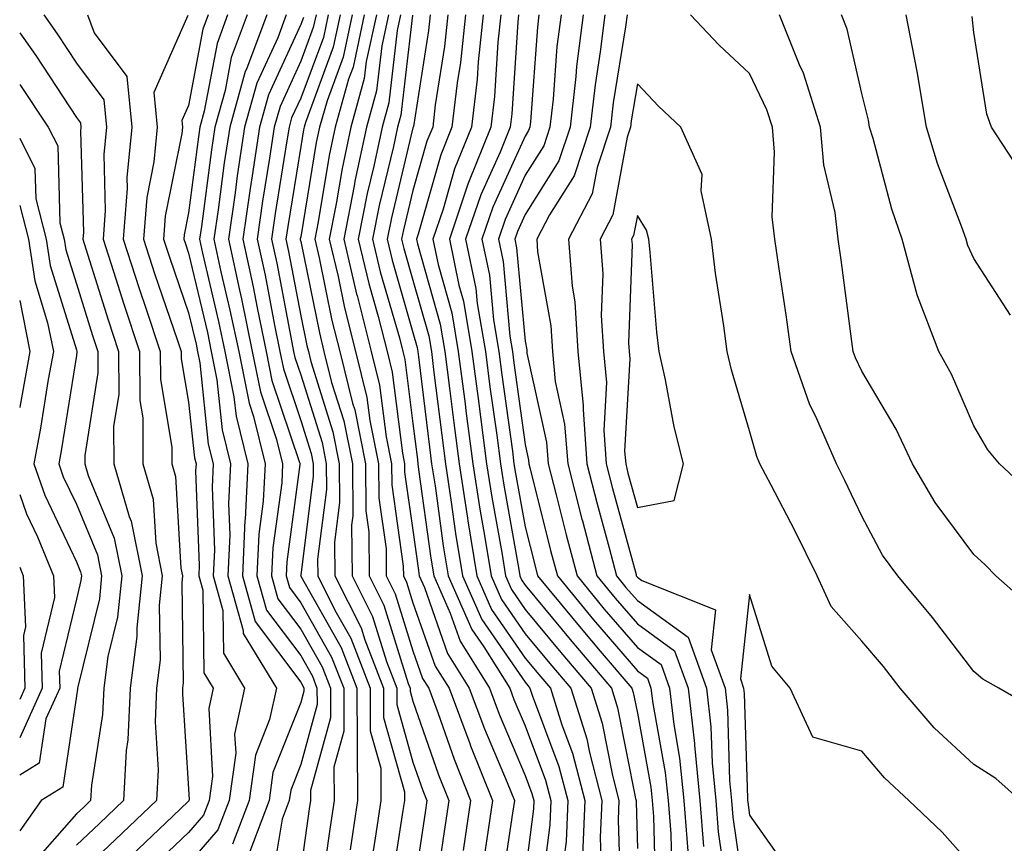
# Model space of a CAD drawing. Units: inches. Extents: x 1034483 to 1037123, y 7218698 to 7221338.
# Drawn here: x 1034483 to 1034571, y 7219918 to 7219991 of the extents above; entities that cross this region are included whole.
import ezdxf

# ---------------------------------------------------------------- set-up
doc = ezdxf.new("R2010")
doc.units = ezdxf.units.IN
doc.header["$MEASUREMENT"] = 0
doc.layers.add('Contour_10347218', color=7, linetype='Continuous', true_color=0xaa813a)

msp = doc.modelspace()

# ---------------------------------------------------------------- linework, layer by layer
at = {"layer": 'Contour_10347218'}
for points in [[(1034485.14, 7219991.92, 2938), (1034486.351, 7219990.221, 2938), (1034488.05, 7219987.623, 2938), (1034490.491, 7219984.361, 2938), (1034490.726, 7219981.92, 2938), (1034490.491, 7219979.479, 2938), (1034490.628, 7219974.498, 2938), (1034490.433, 7219971.92, 2938), (1034491.566, 7219968.404, 2938), (1034492.269, 7219966.139, 2938), (1034493.675, 7219961.92, 2938), (1034493.694, 7219957.565, 2938), (1034493.968, 7219956.002, 2938), (1034493.987, 7219951.92, 2938), (1034494.886, 7219948.756, 2938), (1034495.12, 7219944.85, 2938), (1034495.706, 7219941.92, 2938), (1034495.433, 7219939.303, 2938), (1034495.511, 7219934.459, 2938), (1034495.179, 7219931.92, 2938), (1034495.062, 7219928.932, 2938), (1034495.335, 7219924.635, 2938), (1034495.198, 7219921.92, 2938), (1034491.526, 7219918.443, 2938), (1034488.05, 7219915.143, 2938)], [(1034489.046, 7219991.92, 2939), (1034489.651, 7219990.318, 2939), (1034492.562, 7219986.432, 2939), (1034492.991, 7219981.92, 2939), (1034492.542, 7219977.428, 2939), (1034492.581, 7219976.451, 2939), (1034492.23, 7219971.92, 2939), (1034493.655, 7219967.526, 2939), (1034494.28, 7219965.69, 2939), (1034495.53, 7219961.92, 2939), (1034495.55, 7219959.42, 2939), (1034496.566, 7219953.404, 2939), (1034496.566, 7219951.92, 2939), (1034496.898, 7219950.768, 2939), (1034497.366, 7219942.604, 2939), (1034497.503, 7219941.92, 2939), (1034497.444, 7219941.315, 2939), (1034497.581, 7219932.389, 2939), (1034497.523, 7219931.92, 2939), (1034497.503, 7219931.373, 2939), (1034498.05, 7219922.955, 2939), (1034498.109, 7219921.979, 2939), (1034498.089, 7219921.92, 2939), (1034498.089, 7219921.881, 2939), (1034498.05, 7219921.842, 2939), (1034496.644, 7219920.514, 2939), (1034492.952, 7219917.018, 2939)], [(1034497.991, 7219991.861, 2940), (1034494.964, 7219985.006, 2940), (1034495.257, 7219981.92, 2940), (1034494.944, 7219978.815, 2940), (1034494.319, 7219975.651, 2940), (1034494.026, 7219971.92, 2940), (1034495.003, 7219968.873, 2940), (1034497.073, 7219962.897, 2940), (1034497.386, 7219961.92, 2940), (1034497.405, 7219961.276, 2940), (1034498.05, 7219957.408, 2940), (1034498.577, 7219952.447, 2940), (1034498.714, 7219951.92, 2940), (1034498.675, 7219951.295, 2940), (1034499.007, 7219942.877, 2940), (1034498.968, 7219941.92, 2940), (1034499.319, 7219940.651, 2940), (1034499.417, 7219933.287, 2940), (1034500.237, 7219931.92, 2940), (1034499.847, 7219930.123, 2940), (1034500.179, 7219924.049, 2940), (1034499.886, 7219921.92, 2940), (1034499.378, 7219920.592, 2940), (1034498.05, 7219919.068, 2940), (1034494.378, 7219915.592, 2940)], [(1034499.788, 7219991.92, 2941), (1034499.319, 7219990.651, 2941), (1034498.05, 7219983.834, 2941), (1034497.464, 7219982.506, 2941), (1034497.523, 7219981.92, 2941), (1034497.464, 7219981.334, 2941), (1034495.98, 7219973.99, 2941), (1034495.823, 7219971.92, 2941), (1034496.37, 7219970.24, 2941), (1034498.05, 7219965.358, 2941), (1034498.714, 7219962.584, 2941), (1034498.851, 7219961.92, 2941), (1034499.046, 7219960.924, 2941), (1034499.808, 7219953.678, 2941), (1034500.257, 7219951.92, 2941), (1034500.14, 7219949.83, 2941), (1034500.355, 7219944.225, 2941), (1034500.257, 7219941.92, 2941), (1034501.116, 7219938.854, 2941), (1034501.175, 7219935.045, 2941), (1034503.05, 7219931.92, 2941), (1034502.151, 7219927.818, 2941), (1034502.249, 7219926.119, 2941), (1034501.663, 7219921.92, 2941), (1034500.667, 7219919.303, 2941), (1034498.05, 7219916.276, 2941)], [(1034501.526, 7219991.92, 2942), (1034500.589, 7219989.381, 2942), (1034499.456, 7219983.326, 2942), (1034499.066, 7219981.92, 2942), (1034498.929, 7219981.041, 2942), (1034498.05, 7219974.264, 2942), (1034497.659, 7219972.311, 2942), (1034497.62, 7219971.92, 2942), (1034497.737, 7219971.608, 2942), (1034498.05, 7219970.67, 2942), (1034499.73, 7219963.6, 2942), (1034500.062, 7219961.92, 2942), (1034500.569, 7219959.401, 2942), (1034501.058, 7219954.928, 2942), (1034501.8, 7219951.92, 2942), (1034501.605, 7219948.365, 2942), (1034501.722, 7219945.592, 2942), (1034501.546, 7219941.92, 2942), (1034502.913, 7219937.057, 2942), (1034502.913, 7219936.783, 2942), (1034505.882, 7219931.92, 2942), (1034505.257, 7219929.127, 2942), (1034504.007, 7219925.963, 2942), (1034503.441, 7219921.92, 2942), (1034501.956, 7219918.014, 2942)], [(1034503.265, 7219991.92, 2943), (1034501.859, 7219988.111, 2943), (1034501.312, 7219985.182, 2943), (1034500.394, 7219981.92, 2943), (1034500.081, 7219979.889, 2943), (1034499.202, 7219973.072, 2943), (1034499.026, 7219971.92, 2943), (1034499.3, 7219970.67, 2943), (1034500.726, 7219964.596, 2943), (1034501.292, 7219961.92, 2943), (1034502.093, 7219957.877, 2943), (1034502.288, 7219956.158, 2943), (1034503.343, 7219951.92, 2943), (1034503.089, 7219946.959, 2943), (1034503.069, 7219946.901, 2943), (1034502.855, 7219941.92, 2943), (1034503.987, 7219937.858, 2943), (1034508.05, 7219932.467, 2943), (1034508.245, 7219932.115, 2943), (1034508.323, 7219931.92, 2943), (1034508.323, 7219931.647, 2943), (1034508.05, 7219930.651, 2943), (1034505.569, 7219924.401, 2943), (1034505.237, 7219921.92, 2943), (1034503.499, 7219917.369, 2943)], [(1034505.023, 7219991.92, 2944), (1034503.206, 7219987.076, 2944), (1034503.109, 7219986.861, 2944), (1034501.722, 7219981.92, 2944), (1034501.234, 7219978.736, 2944), (1034500.687, 7219974.557, 2944), (1034500.316, 7219971.92, 2944), (1034500.941, 7219969.029, 2944), (1034501.741, 7219965.611, 2944), (1034502.523, 7219961.92, 2944), (1034503.441, 7219957.311, 2944), (1034503.831, 7219956.139, 2944), (1034504.886, 7219951.92, 2944), (1034504.71, 7219948.58, 2944), (1034504.319, 7219945.651, 2944), (1034504.144, 7219941.92, 2944), (1034505.003, 7219938.873, 2944), (1034508.05, 7219934.83, 2944), (1034509.105, 7219932.975, 2944), (1034509.495, 7219931.92, 2944), (1034509.515, 7219930.455, 2944), (1034508.05, 7219925.123, 2944), (1034507.151, 7219922.818, 2944), (1034507.015, 7219921.92, 2944), (1034506.39, 7219920.26, 2944), (1034505.433, 7219914.537, 2944)], [(1034506.761, 7219991.92, 2945), (1034505.999, 7219989.869, 2945), (1034504.144, 7219985.826, 2945), (1034503.03, 7219981.92, 2945), (1034502.386, 7219977.584, 2945), (1034502.191, 7219976.061, 2945), (1034501.605, 7219971.92, 2945), (1034502.581, 7219967.389, 2945), (1034502.757, 7219966.627, 2945), (1034503.734, 7219961.92, 2945), (1034504.456, 7219958.326, 2945), (1034505.901, 7219954.068, 2945), (1034506.429, 7219951.92, 2945), (1034506.351, 7219950.221, 2945), (1034505.55, 7219944.42, 2945), (1034505.452, 7219941.92, 2945), (1034506.019, 7219939.889, 2945), (1034508.05, 7219937.174, 2945), (1034509.944, 7219933.815, 2945), (1034510.687, 7219931.92, 2945), (1034510.687, 7219929.283, 2945), (1034508.929, 7219922.799, 2945), (1034508.929, 7219921.92, 2945), (1034508.812, 7219921.158, 2945), (1034508.05, 7219915.787, 2945)], [(1034509.417, 7219991.92, 2947), (1034509.163, 7219990.807, 2947), (1034508.05, 7219987.779, 2947), (1034506.214, 7219983.756, 2947), (1034505.687, 7219981.92, 2947), (1034505.276, 7219979.147, 2947), (1034504.651, 7219975.318, 2947), (1034504.163, 7219971.92, 2947), (1034504.866, 7219968.736, 2947), (1034505.706, 7219964.264, 2947), (1034506.194, 7219961.92, 2947), (1034506.507, 7219960.377, 2947), (1034508.05, 7219955.787, 2947), (1034508.968, 7219952.838, 2947), (1034509.163, 7219951.92, 2947), (1034509.163, 7219950.807, 2947), (1034508.05, 7219941.998, 2947), (1034508.03, 7219941.94, 2947), (1034508.03, 7219941.92, 2947), (1034508.05, 7219941.92, 2947), (1034508.05, 7219941.901, 2947), (1034511.663, 7219935.533, 2947), (1034513.05, 7219931.92, 2947), (1034513.069, 7219926.94, 2947), (1034513.089, 7219926.881, 2947), (1034513.109, 7219921.92, 2947), (1034512.444, 7219917.526, 2947)], [(1034510.491, 7219991.92, 2948), (1034510.062, 7219989.908, 2948), (1034508.05, 7219984.498, 2948), (1034507.23, 7219982.74, 2948), (1034507.015, 7219981.92, 2948), (1034506.819, 7219980.69, 2948), (1034505.765, 7219974.205, 2948), (1034505.452, 7219971.92, 2948), (1034505.921, 7219969.791, 2948), (1034507.249, 7219962.721, 2948), (1034507.405, 7219961.92, 2948), (1034507.523, 7219961.393, 2948), (1034508.05, 7219959.83, 2948), (1034509.944, 7219953.815, 2948), (1034510.316, 7219951.92, 2948), (1034510.335, 7219949.635, 2948), (1034509.554, 7219943.424, 2948), (1034509.573, 7219941.92, 2948), (1034511.097, 7219938.873, 2948), (1034512.503, 7219936.373, 2948), (1034514.241, 7219931.92, 2948), (1034514.241, 7219928.111, 2948), (1034515.179, 7219924.791, 2948), (1034515.198, 7219921.92, 2948), (1034514.691, 7219918.561, 2948), (1034514.241, 7219915.729, 2948)], [(1034511.566, 7219991.92, 2949), (1034510.941, 7219989.029, 2949), (1034508.46, 7219982.33, 2949), (1034508.343, 7219981.92, 2949), (1034508.304, 7219981.666, 2949), (1034508.05, 7219980.201, 2949), (1034506.898, 7219973.072, 2949), (1034506.722, 7219971.92, 2949), (1034506.956, 7219970.826, 2949), (1034508.05, 7219965.104, 2949), (1034508.597, 7219962.467, 2949), (1034508.734, 7219961.92, 2949), (1034508.948, 7219961.022, 2949), (1034510.901, 7219954.772, 2949), (1034511.487, 7219951.92, 2949), (1034511.507, 7219948.463, 2949), (1034511.058, 7219944.928, 2949), (1034511.097, 7219941.92, 2949), (1034513.421, 7219937.291, 2949), (1034513.753, 7219936.217, 2949), (1034515.433, 7219931.92, 2949), (1034515.433, 7219929.303, 2949), (1034517.288, 7219922.682, 2949), (1034517.288, 7219921.92, 2949), (1034517.151, 7219921.022, 2949), (1034516.038, 7219913.932, 2949)], [(1034512.64, 7219991.92, 2950), (1034511.819, 7219988.151, 2950), (1034510.394, 7219984.264, 2950), (1034509.73, 7219981.92, 2950), (1034509.437, 7219980.533, 2950), (1034508.05, 7219972.154, 2950), (1034508.011, 7219971.959, 2950), (1034508.011, 7219971.92, 2950), (1034508.011, 7219971.881, 2950), (1034508.05, 7219971.725, 2950), (1034509.71, 7219963.58, 2950), (1034510.12, 7219961.92, 2950), (1034510.804, 7219959.166, 2950), (1034511.878, 7219955.748, 2950), (1034512.659, 7219951.92, 2950), (1034512.679, 7219947.291, 2950), (1034512.581, 7219946.451, 2950), (1034512.62, 7219941.92, 2950), (1034514.437, 7219938.307, 2950), (1034515.687, 7219934.283, 2950), (1034516.605, 7219931.92, 2950), (1034516.605, 7219930.475, 2950), (1034518.05, 7219925.338, 2950), (1034518.929, 7219922.799, 2950), (1034519.28, 7219921.92, 2950), (1034519.124, 7219920.846, 2950), (1034518.05, 7219913.522, 2950)], [(1034513.714, 7219991.92, 2951), (1034512.718, 7219987.252, 2951), (1034512.308, 7219986.178, 2951), (1034511.116, 7219981.92, 2951), (1034510.589, 7219979.381, 2951), (1034509.612, 7219973.483, 2951), (1034509.3, 7219971.92, 2951), (1034509.691, 7219970.279, 2951), (1034510.823, 7219964.693, 2951), (1034511.526, 7219961.92, 2951), (1034512.659, 7219957.311, 2951), (1034512.855, 7219956.725, 2951), (1034513.812, 7219951.92, 2951), (1034513.851, 7219947.721, 2951), (1034514.105, 7219945.865, 2951), (1034514.144, 7219941.92, 2951), (1034515.452, 7219939.322, 2951), (1034517.62, 7219932.35, 2951), (1034517.796, 7219931.92, 2951), (1034517.796, 7219931.666, 2951), (1034518.05, 7219930.748, 2951), (1034520.316, 7219924.186, 2951), (1034521.234, 7219921.92, 2951), (1034520.823, 7219919.147, 2951), (1034520.062, 7219913.932, 2951)], [(1034514.788, 7219991.92, 2952), (1034513.89, 7219987.76, 2952), (1034513.714, 7219986.256, 2952), (1034512.523, 7219981.92, 2952), (1034511.741, 7219978.229, 2952), (1034511.214, 7219975.084, 2952), (1034510.589, 7219971.92, 2952), (1034511.37, 7219968.6, 2952), (1034511.937, 7219965.807, 2952), (1034512.933, 7219961.92, 2952), (1034513.948, 7219957.818, 2952), (1034514.202, 7219955.768, 2952), (1034514.984, 7219951.92, 2952), (1034515.003, 7219948.873, 2952), (1034515.648, 7219944.322, 2952), (1034515.667, 7219941.92, 2952), (1034516.468, 7219940.338, 2952), (1034518.05, 7219935.26, 2952), (1034518.909, 7219932.779, 2952), (1034519.456, 7219931.92, 2952), (1034520.296, 7219929.674, 2952), (1034521.722, 7219925.592, 2952), (1034523.187, 7219921.92, 2952), (1034522.523, 7219917.447, 2952)], [(1034515.862, 7219991.92, 2953), (1034515.276, 7219989.147, 2953), (1034514.808, 7219985.162, 2953), (1034513.909, 7219981.92, 2953), (1034512.874, 7219977.096, 2953), (1034512.816, 7219976.686, 2953), (1034511.878, 7219971.92, 2953), (1034513.05, 7219966.92, 2953), (1034513.069, 7219966.901, 2953), (1034514.339, 7219961.92, 2953), (1034515.062, 7219958.932, 2953), (1034515.648, 7219954.322, 2953), (1034516.136, 7219951.92, 2953), (1034516.155, 7219950.026, 2953), (1034517.191, 7219942.779, 2953), (1034517.21, 7219941.92, 2953), (1034517.484, 7219941.354, 2953), (1034518.05, 7219939.537, 2953), (1034520.023, 7219933.893, 2953), (1034521.273, 7219931.92, 2953), (1034523.109, 7219926.979, 2953), (1034523.187, 7219926.783, 2953), (1034525.14, 7219921.92, 2953), (1034524.632, 7219918.502, 2953), (1034524.222, 7219915.748, 2953)], [(1034516.937, 7219991.92, 2954), (1034516.644, 7219990.514, 2954), (1034515.901, 7219984.068, 2954), (1034515.296, 7219981.92, 2954), (1034514.554, 7219978.424, 2954), (1034513.968, 7219976.002, 2954), (1034513.167, 7219971.92, 2954), (1034514.105, 7219967.975, 2954), (1034514.944, 7219965.026, 2954), (1034515.745, 7219961.92, 2954), (1034516.194, 7219960.065, 2954), (1034517.112, 7219952.858, 2954), (1034517.308, 7219951.92, 2954), (1034517.308, 7219951.178, 2954), (1034518.05, 7219946.002, 2954), (1034518.538, 7219942.408, 2954), (1034518.616, 7219941.92, 2954), (1034519.066, 7219940.904, 2954), (1034521.136, 7219935.006, 2954), (1034523.069, 7219931.92, 2954), (1034524.417, 7219928.287, 2954), (1034526.448, 7219923.522, 2954), (1034527.093, 7219921.92, 2954), (1034526.917, 7219920.787, 2954), (1034525.901, 7219914.068, 2954)], [(1034518.011, 7219991.881, 2955), (1034516.976, 7219982.994, 2955), (1034516.683, 7219981.92, 2955), (1034516.312, 7219980.182, 2955), (1034515.042, 7219974.928, 2955), (1034514.456, 7219971.92, 2955), (1034515.14, 7219969.01, 2955), (1034516.839, 7219963.131, 2955), (1034517.151, 7219961.92, 2955), (1034517.327, 7219961.197, 2955), (1034518.05, 7219955.494, 2955), (1034518.441, 7219952.311, 2955), (1034518.48, 7219951.92, 2955), (1034518.558, 7219951.412, 2955), (1034519.632, 7219943.502, 2955), (1034519.905, 7219941.92, 2955), (1034521.37, 7219938.6, 2955), (1034522.249, 7219936.119, 2955), (1034524.866, 7219931.92, 2955), (1034525.726, 7219929.596, 2955), (1034528.05, 7219924.147, 2955), (1034528.655, 7219922.526, 2955), (1034528.812, 7219921.92, 2955), (1034528.792, 7219921.178, 2955), (1034528.05, 7219915.377, 2955)], [(1034519.593, 7219991.92, 2956), (1034519.437, 7219990.533, 2956), (1034518.089, 7219981.959, 2956), (1034518.069, 7219981.92, 2956), (1034518.069, 7219981.901, 2956), (1034518.05, 7219981.842, 2956), (1034516.136, 7219973.834, 2956), (1034515.745, 7219971.92, 2956), (1034516.194, 7219970.065, 2956), (1034518.05, 7219963.6, 2956), (1034518.421, 7219962.291, 2956), (1034518.48, 7219961.92, 2956), (1034518.538, 7219961.432, 2956), (1034519.515, 7219953.385, 2956), (1034519.71, 7219951.92, 2956), (1034520.023, 7219949.947, 2956), (1034520.745, 7219944.615, 2956), (1034521.175, 7219941.92, 2956), (1034523.284, 7219937.154, 2956), (1034524.378, 7219935.592, 2956), (1034526.683, 7219931.92, 2956), (1034527.054, 7219930.924, 2956), (1034528.05, 7219928.561, 2956), (1034529.866, 7219923.736, 2956), (1034530.335, 7219921.92, 2956), (1034530.237, 7219919.733, 2956), (1034529.417, 7219913.287, 2956)], [(1034521.155, 7219991.92, 2957), (1034520.862, 7219989.108, 2957), (1034520.042, 7219983.912, 2957), (1034519.808, 7219981.92, 2957), (1034519.3, 7219980.67, 2957), (1034518.05, 7219976.276, 2957), (1034517.21, 7219972.76, 2957), (1034517.034, 7219971.92, 2957), (1034517.23, 7219971.1, 2957), (1034518.05, 7219968.268, 2957), (1034519.456, 7219963.326, 2957), (1034519.691, 7219961.92, 2957), (1034519.925, 7219960.045, 2957), (1034520.609, 7219954.479, 2957), (1034520.941, 7219951.92, 2957), (1034521.468, 7219948.502, 2957), (1034521.839, 7219945.709, 2957), (1034522.464, 7219941.92, 2957), (1034524.183, 7219938.053, 2957), (1034528.05, 7219932.447, 2957), (1034528.284, 7219932.154, 2957), (1034528.48, 7219931.92, 2957), (1034528.675, 7219931.295, 2957), (1034531.058, 7219924.928, 2957), (1034531.859, 7219921.92, 2957), (1034531.702, 7219918.268, 2957), (1034531.292, 7219915.162, 2957)], [(1034522.737, 7219991.92, 2958), (1034522.288, 7219987.682, 2958), (1034521.995, 7219985.865, 2958), (1034521.526, 7219981.92, 2958), (1034520.53, 7219979.44, 2958), (1034518.519, 7219972.389, 2958), (1034518.362, 7219971.92, 2958), (1034518.441, 7219971.529, 2958), (1034520.472, 7219964.342, 2958), (1034520.901, 7219961.92, 2958), (1034521.312, 7219958.658, 2958), (1034521.683, 7219955.553, 2958), (1034522.171, 7219951.92, 2958), (1034522.913, 7219947.057, 2958), (1034522.952, 7219946.822, 2958), (1034523.734, 7219941.92, 2958), (1034525.062, 7219938.932, 2958), (1034528.05, 7219934.596, 2958), (1034529.261, 7219933.131, 2958), (1034530.296, 7219931.92, 2958), (1034531.331, 7219928.639, 2958), (1034532.269, 7219926.139, 2958), (1034533.382, 7219921.92, 2958), (1034533.148, 7219917.018, 2958)], [(1034524.319, 7219991.92, 2959), (1034523.87, 7219987.74, 2959), (1034523.773, 7219986.197, 2959), (1034523.265, 7219981.92, 2959), (1034521.761, 7219978.209, 2959), (1034520.745, 7219974.615, 2959), (1034519.827, 7219971.92, 2959), (1034520.296, 7219969.674, 2959), (1034521.507, 7219965.377, 2959), (1034522.093, 7219961.92, 2959), (1034522.698, 7219957.272, 2959), (1034522.776, 7219956.647, 2959), (1034523.382, 7219951.92, 2959), (1034524.007, 7219947.877, 2959), (1034524.437, 7219945.533, 2959), (1034525.023, 7219941.92, 2959), (1034525.941, 7219939.811, 2959), (1034528.05, 7219936.764, 2959), (1034530.237, 7219934.108, 2959), (1034532.112, 7219931.92, 2959), (1034533.538, 7219927.408, 2959), (1034533.773, 7219926.197, 2959), (1034534.886, 7219921.92, 2959), (1034534.749, 7219918.619, 2959), (1034534.847, 7219915.123, 2959)], [(1034525.882, 7219991.92, 2960), (1034525.628, 7219989.498, 2960), (1034525.316, 7219984.654, 2960), (1034524.984, 7219981.92, 2960), (1034522.991, 7219976.979, 2960), (1034522.952, 7219976.822, 2960), (1034521.292, 7219971.92, 2960), (1034522.132, 7219967.838, 2960), (1034522.542, 7219966.412, 2960), (1034523.304, 7219961.92, 2960), (1034523.851, 7219957.721, 2960), (1034524.105, 7219955.865, 2960), (1034524.612, 7219951.92, 2960), (1034525.081, 7219948.951, 2960), (1034525.96, 7219944.01, 2960), (1034526.292, 7219941.92, 2960), (1034526.839, 7219940.709, 2960), (1034528.05, 7219938.932, 2960), (1034531.234, 7219935.104, 2960), (1034533.929, 7219931.92, 2960), (1034534.925, 7219928.795, 2960), (1034535.823, 7219924.147, 2960), (1034536.409, 7219921.92, 2960), (1034536.331, 7219920.201, 2960), (1034536.546, 7219913.424, 2960)], [(1034527.464, 7219991.92, 2961), (1034527.386, 7219991.256, 2961), (1034526.859, 7219983.111, 2961), (1034526.722, 7219981.92, 2961), (1034525.823, 7219979.693, 2961), (1034524.085, 7219975.885, 2961), (1034522.737, 7219971.92, 2961), (1034523.655, 7219967.526, 2961), (1034523.773, 7219966.197, 2961), (1034524.515, 7219961.92, 2961), (1034524.905, 7219958.776, 2961), (1034525.511, 7219954.459, 2961), (1034525.843, 7219951.92, 2961), (1034526.136, 7219950.006, 2961), (1034527.484, 7219942.486, 2961), (1034527.562, 7219941.92, 2961), (1034527.718, 7219941.588, 2961), (1034528.05, 7219941.1, 2961), (1034532.21, 7219936.08, 2961), (1034535.745, 7219931.92, 2961), (1034536.292, 7219930.162, 2961), (1034537.894, 7219922.076, 2961), (1034537.933, 7219921.92, 2961), (1034537.933, 7219921.803, 2961), (1034538.05, 7219917.643, 2961)], [(1034529.28, 7219991.92, 2962), (1034529.144, 7219990.826, 2962), (1034528.519, 7219982.389, 2962), (1034528.46, 7219981.92, 2962), (1034528.362, 7219981.608, 2962), (1034528.05, 7219981.119, 2962), (1034525.179, 7219974.791, 2962), (1034524.202, 7219971.92, 2962), (1034524.866, 7219968.736, 2962), (1034525.237, 7219964.733, 2962), (1034525.706, 7219961.92, 2962), (1034525.98, 7219959.85, 2962), (1034526.917, 7219953.053, 2962), (1034527.054, 7219951.92, 2962), (1034527.191, 7219951.061, 2962), (1034528.05, 7219946.295, 2962), (1034528.929, 7219942.799, 2962), (1034529.144, 7219941.92, 2962), (1034533.187, 7219937.057, 2962), (1034534.749, 7219935.221, 2962), (1034537.562, 7219931.92, 2962), (1034537.679, 7219931.549, 2962), (1034538.05, 7219929.693, 2962), (1034539.241, 7219923.111, 2962), (1034539.359, 7219921.92, 2962), (1034539.476, 7219920.494, 2962), (1034539.671, 7219913.541, 2962)], [(1034531.253, 7219991.92, 2963), (1034530.882, 7219989.088, 2963), (1034530.55, 7219984.42, 2963), (1034530.257, 7219981.92, 2963), (1034529.71, 7219980.26, 2963), (1034528.05, 7219977.623, 2963), (1034526.273, 7219973.697, 2963), (1034525.667, 7219971.92, 2963), (1034526.077, 7219969.947, 2963), (1034526.683, 7219963.287, 2963), (1034526.917, 7219961.92, 2963), (1034527.054, 7219960.924, 2963), (1034528.05, 7219953.639, 2963), (1034528.362, 7219952.233, 2963), (1034528.382, 7219951.92, 2963), (1034528.499, 7219951.471, 2963), (1034530.316, 7219944.186, 2963), (1034530.921, 7219941.92, 2963), (1034534.144, 7219938.014, 2963), (1034538.05, 7219933.463, 2963), (1034538.948, 7219932.818, 2963), (1034539.261, 7219931.92, 2963), (1034539.417, 7219930.553, 2963), (1034540.53, 7219924.401, 2963), (1034540.784, 7219921.92, 2963), (1034541.019, 7219918.951, 2963), (1034541.136, 7219915.006, 2963)], [(1034533.206, 7219991.92, 2964), (1034532.64, 7219987.33, 2964), (1034532.562, 7219986.432, 2964), (1034532.054, 7219981.92, 2964), (1034531.058, 7219978.912, 2964), (1034528.05, 7219974.127, 2964), (1034527.366, 7219972.604, 2964), (1034527.132, 7219971.92, 2964), (1034527.288, 7219971.158, 2964), (1034528.05, 7219962.838, 2964), (1034528.187, 7219962.057, 2964), (1034528.187, 7219961.92, 2964), (1034528.206, 7219961.764, 2964), (1034529.964, 7219953.834, 2964), (1034530.101, 7219951.92, 2964), (1034530.823, 7219949.147, 2964), (1034531.702, 7219945.572, 2964), (1034532.679, 7219941.92, 2964), (1034535.101, 7219938.971, 2964), (1034538.05, 7219935.553, 2964), (1034540.159, 7219934.029, 2964), (1034540.921, 7219931.92, 2964), (1034541.292, 7219928.678, 2964), (1034541.819, 7219925.69, 2964), (1034542.191, 7219921.92, 2964), (1034542.562, 7219917.408, 2964)], [(1034535.159, 7219991.92, 2965), (1034534.749, 7219988.619, 2965), (1034534.28, 7219985.69, 2965), (1034533.851, 7219981.92, 2965), (1034532.405, 7219977.565, 2965), (1034530.218, 7219974.088, 2965), (1034529.085, 7219971.92, 2965), (1034529.163, 7219970.807, 2965), (1034530.335, 7219964.205, 2965), (1034530.472, 7219961.92, 2965), (1034530.726, 7219959.244, 2965), (1034531.566, 7219955.436, 2965), (1034531.839, 7219951.92, 2965), (1034533.109, 7219946.979, 2965), (1034533.148, 7219946.822, 2965), (1034534.437, 7219941.92, 2965), (1034536.077, 7219939.947, 2965), (1034538.05, 7219937.643, 2965), (1034541.37, 7219935.24, 2965), (1034542.581, 7219931.92, 2965), (1034543.128, 7219926.998, 2965), (1034543.128, 7219926.842, 2965), (1034543.616, 7219921.92, 2965), (1034543.948, 7219917.818, 2965)], [(1034537.132, 7219991.92, 2966), (1034536.995, 7219990.865, 2966), (1034535.901, 7219984.068, 2966), (1034535.648, 7219981.92, 2966), (1034534.456, 7219978.326, 2966), (1034534.007, 7219975.963, 2966), (1034531.898, 7219971.92, 2966), (1034532.23, 7219967.74, 2966), (1034532.484, 7219966.354, 2966), (1034532.757, 7219961.92, 2966), (1034533.226, 7219957.096, 2966), (1034533.206, 7219956.764, 2966), (1034533.558, 7219951.92, 2966), (1034534.476, 7219948.346, 2966), (1034535.53, 7219944.44, 2966), (1034536.194, 7219941.92, 2966), (1034537.034, 7219940.904, 2966), (1034538.05, 7219939.733, 2966), (1034542.581, 7219936.451, 2966), (1034544.222, 7219931.92, 2966), (1034544.612, 7219928.483, 2966), (1034544.71, 7219925.26, 2966), (1034545.042, 7219921.92, 2966), (1034545.257, 7219919.127, 2966), (1034545.999, 7219913.971, 2966)], [(1034575.198, 7219929.068, 2966), (1034570.276, 7219931.92, 2966), (1034568.851, 7219932.721, 2966), (1034568.05, 7219933.404, 2966), (1034564.359, 7219938.229, 2966), (1034561.253, 7219941.92, 2966), (1034559.905, 7219943.776, 2966), (1034558.05, 7219947.233, 2966), (1034556.546, 7219950.416, 2966), (1034555.784, 7219951.92, 2966), (1034554.046, 7219955.924, 2966), (1034553.382, 7219957.252, 2966), (1034551.761, 7219961.92, 2966), (1034551.312, 7219965.182, 2966), (1034550.687, 7219969.283, 2966), (1034550.296, 7219971.92, 2966), (1034550.062, 7219973.932, 2966), (1034550.276, 7219979.693, 2966), (1034550.081, 7219981.92, 2966), (1034549.593, 7219983.463, 2966), (1034548.05, 7219986.686, 2966), (1034545.335, 7219989.205, 2966), (1034542.796, 7219991.92, 2966)], [(1034574.28, 7219938.151, 2965), (1034569.984, 7219941.92, 2965), (1034569.046, 7219942.916, 2965), (1034568.05, 7219943.834, 2965), (1034564.593, 7219948.463, 2965), (1034562.581, 7219951.92, 2965), (1034561.116, 7219954.986, 2965), (1034558.05, 7219960.182, 2965), (1034557.484, 7219961.354, 2965), (1034557.269, 7219961.92, 2965), (1034557.151, 7219962.818, 2965), (1034556.214, 7219970.084, 2965), (1034555.96, 7219971.92, 2965), (1034555.667, 7219974.303, 2965), (1034554.671, 7219978.541, 2965), (1034554.359, 7219981.92, 2965), (1034552.855, 7219986.725, 2965), (1034552.503, 7219987.467, 2965), (1034550.706, 7219991.92, 2965)], [(1034574.319, 7219948.19, 2964), (1034570.335, 7219951.92, 2964), (1034569.28, 7219953.151, 2964), (1034568.05, 7219955.299, 2964), (1034566.038, 7219959.908, 2964), (1034564.925, 7219961.92, 2964), (1034563.011, 7219966.881, 2964), (1034562.991, 7219966.979, 2964), (1034561.644, 7219971.92, 2964), (1034560.726, 7219974.596, 2964), (1034559.066, 7219980.904, 2964), (1034558.753, 7219981.92, 2964), (1034558.655, 7219982.526, 2964), (1034558.05, 7219984.908, 2964), (1034556.761, 7219990.631, 2964), (1034556.234, 7219991.92, 2964)], [(1034571.292, 7219965.162, 2963), (1034568.05, 7219970.221, 2963), (1034567.503, 7219971.373, 2963), (1034567.347, 7219971.92, 2963), (1034566.976, 7219972.994, 2963), (1034564.808, 7219978.678, 2963), (1034563.812, 7219981.92, 2963), (1034562.991, 7219986.861, 2963), (1034562.952, 7219987.018, 2963), (1034561.995, 7219991.92, 2963)], [(1034572.523, 7219977.447, 2962), (1034569.612, 7219981.92, 2962), (1034569.202, 7219983.072, 2962), (1034568.05, 7219990.358, 2962), (1034567.894, 7219991.764, 2962)], [(1034508.284, 7219991.686, 2946), (1034508.05, 7219991.061, 2946), (1034505.179, 7219984.791, 2946), (1034504.359, 7219981.92, 2946), (1034503.714, 7219977.584, 2946), (1034503.538, 7219976.432, 2946), (1034502.874, 7219971.92, 2946), (1034503.812, 7219967.682, 2946), (1034504.163, 7219965.807, 2946), (1034504.964, 7219961.92, 2946), (1034505.472, 7219959.342, 2946), (1034507.952, 7219952.018, 2946), (1034507.991, 7219951.92, 2946), (1034507.972, 7219951.842, 2946), (1034506.8, 7219943.17, 2946), (1034506.741, 7219941.92, 2946), (1034507.034, 7219940.904, 2946), (1034508.05, 7219939.537, 2946), (1034510.804, 7219934.674, 2946), (1034511.878, 7219931.92, 2946), (1034511.878, 7219928.092, 2946), (1034510.999, 7219924.869, 2946), (1034511.019, 7219921.92, 2946), (1034510.628, 7219919.342, 2946), (1034509.827, 7219913.697, 2946)], [(1034483, 7219990.305, 2937), (1034484.437, 7219988.307, 2937), (1034488.05, 7219982.779, 2937), (1034488.421, 7219982.291, 2937), (1034488.46, 7219981.92, 2937), (1034488.421, 7219981.549, 2937), (1034488.675, 7219972.545, 2937), (1034488.636, 7219971.92, 2937), (1034488.909, 7219971.061, 2937), (1034490.882, 7219964.752, 2937), (1034491.819, 7219961.92, 2937), (1034491.839, 7219958.131, 2937), (1034491.37, 7219955.24, 2937), (1034491.39, 7219951.92, 2937), (1034492.757, 7219947.213, 2937), (1034492.933, 7219946.803, 2937), (1034493.909, 7219941.92, 2937), (1034493.441, 7219937.311, 2937), (1034493.441, 7219936.529, 2937), (1034492.835, 7219931.92, 2937), (1034492.64, 7219927.33, 2937), (1034492.484, 7219926.354, 2937), (1034492.249, 7219921.92, 2937), (1034490.101, 7219919.869, 2937), (1034488.05, 7219917.936, 2937)], [(1034483, 7219985.728, 2936), (1034485.55, 7219981.92, 2936), (1034486.39, 7219980.26, 2936), (1034486.585, 7219973.385, 2936), (1034486.976, 7219971.92, 2936), (1034487.112, 7219970.983, 2936), (1034488.05, 7219967.955, 2936), (1034489.476, 7219963.346, 2936), (1034489.964, 7219961.92, 2936), (1034489.964, 7219960.006, 2936), (1034488.792, 7219952.662, 2936), (1034488.812, 7219951.92, 2936), (1034489.105, 7219950.865, 2936), (1034491.429, 7219945.299, 2936), (1034492.112, 7219941.92, 2936), (1034491.722, 7219938.248, 2936), (1034490.862, 7219934.733, 2936), (1034490.491, 7219931.92, 2936), (1034490.394, 7219929.576, 2936), (1034489.398, 7219923.268, 2936), (1034489.319, 7219921.92, 2936), (1034488.675, 7219921.295, 2936), (1034488.05, 7219920.709, 2936), (1034483.948, 7219916.022, 2936)], [(1034572.191, 7219921.92, 2967), (1034570.003, 7219923.873, 2967), (1034568.05, 7219925.123, 2967), (1034564.515, 7219928.385, 2967), (1034561.468, 7219931.92, 2967), (1034559.984, 7219933.854, 2967), (1034558.05, 7219936.1, 2967), (1034555.335, 7219939.205, 2967), (1034554.066, 7219941.92, 2967), (1034552.093, 7219945.963, 2967), (1034549.964, 7219950.006, 2967), (1034548.968, 7219951.92, 2967), (1034548.694, 7219952.565, 2967), (1034548.05, 7219954.85, 2967), (1034546.429, 7219960.299, 2967), (1034546.058, 7219961.92, 2967), (1034545.765, 7219964.205, 2967), (1034545.023, 7219968.893, 2967), (1034544.671, 7219971.92, 2967), (1034543.734, 7219976.236, 2967), (1034543.812, 7219977.682, 2967), (1034541.937, 7219981.92, 2967), (1034539.925, 7219983.795, 2967), (1034538.05, 7219985.787, 2967), (1034537.503, 7219982.467, 2967), (1034537.444, 7219981.92, 2967), (1034537.151, 7219981.022, 2967), (1034535.862, 7219974.108, 2967), (1034534.73, 7219971.92, 2967), (1034534.964, 7219968.834, 2967), (1034534.827, 7219965.143, 2967), (1034535.042, 7219961.92, 2967), (1034535.296, 7219959.166, 2967), (1034535.062, 7219954.908, 2967), (1034535.276, 7219951.92, 2967), (1034535.843, 7219949.713, 2967), (1034537.933, 7219942.037, 2967), (1034537.952, 7219941.92, 2967), (1034537.991, 7219941.861, 2967), (1034538.05, 7219941.803, 2967), (1034538.441, 7219941.529, 2967), (1034545.023, 7219938.893, 2967), (1034544.632, 7219935.338, 2967), (1034545.882, 7219931.92, 2967), (1034546.097, 7219929.967, 2967), (1034546.273, 7219923.697, 2967), (1034546.448, 7219921.92, 2967), (1034546.566, 7219920.436, 2967), (1034547.757, 7219912.213, 2967)], [(1034483, 7219980.931, 2935), (1034484.359, 7219978.229, 2935), (1034484.437, 7219975.533, 2935), (1034485.374, 7219971.92, 2935), (1034485.726, 7219969.596, 2935), (1034488.05, 7219962.076, 2935), (1034488.089, 7219961.959, 2935), (1034488.089, 7219961.881, 2935), (1034488.05, 7219961.568, 2935), (1034486.722, 7219953.248, 2935), (1034486.487, 7219951.92, 2935), (1034486.878, 7219950.748, 2935), (1034488.05, 7219948.307, 2935), (1034489.925, 7219943.795, 2935), (1034490.296, 7219941.92, 2935), (1034490.101, 7219939.869, 2935), (1034488.167, 7219932.037, 2935), (1034488.148, 7219931.92, 2935), (1034488.148, 7219931.822, 2935), (1034488.05, 7219931.236, 2935), (1034486.859, 7219923.111, 2935), (1034484.905, 7219921.92, 2935), (1034483, 7219919.213, 2935)], [(1034483, 7219974.946, 2934), (1034483.792, 7219971.92, 2934), (1034484.339, 7219968.209, 2934), (1034485.491, 7219964.479, 2934), (1034485.999, 7219961.92, 2934), (1034485.55, 7219959.42, 2934), (1034484.866, 7219955.104, 2934), (1034484.261, 7219951.92, 2934), (1034485.237, 7219949.108, 2934), (1034488.05, 7219943.19, 2934), (1034488.421, 7219942.291, 2934), (1034488.499, 7219941.92, 2934), (1034488.46, 7219941.51, 2934), (1034488.05, 7219939.85, 2934), (1034486.526, 7219933.443, 2934), (1034486.566, 7219931.92, 2934), (1034485.316, 7219929.186, 2934), (1034484.73, 7219925.24, 2934), (1034483, 7219924.175, 2934)], [(1034483, 7219966.46, 2933), (1034483.89, 7219961.92, 2933), (1034483.011, 7219956.959, 2933), (1034483, 7219956.926, 2933)], [(1034483, 7219949.189, 2933), (1034483.597, 7219947.467, 2933), (1034484.573, 7219945.397, 2933), (1034486.019, 7219941.92, 2933), (1034486.116, 7219939.986, 2933), (1034484.925, 7219935.045, 2933), (1034485.003, 7219931.92, 2933), (1034483, 7219927.499, 2933)], [(1034483, 7219942.702, 2932), (1034483.323, 7219941.92, 2932), (1034483.519, 7219937.389, 2932), (1034483.343, 7219936.627, 2932), (1034483.46, 7219931.92, 2932), (1034483, 7219930.915, 2932)], [(1034568.05, 7219915.904, 2968), (1034565.218, 7219919.088, 2968), (1034562.249, 7219921.92, 2968), (1034560.062, 7219923.932, 2968), (1034558.05, 7219926.295, 2968), (1034553.675, 7219927.545, 2968), (1034551.663, 7219931.92, 2968), (1034550.023, 7219933.893, 2968), (1034548.05, 7219940.26, 2968), (1034547.23, 7219932.74, 2968), (1034547.523, 7219931.92, 2968), (1034547.581, 7219931.451, 2968), (1034547.855, 7219922.115, 2968), (1034547.874, 7219921.92, 2968), (1034547.894, 7219921.764, 2968), (1034548.05, 7219920.592, 2968), (1034551.644, 7219915.514, 2968)]]:
    msp.add_polyline3d(points, dxfattribs=at)
msp.add_polyline3d([(1034538.05, 7219948.014, 2968), (1034541.331, 7219948.639, 2968), (1034542.171, 7219951.92, 2968), (1034541.331, 7219955.201, 2968), (1034540.569, 7219959.401, 2968), (1034540.003, 7219961.92, 2968), (1034539.788, 7219963.658, 2968), (1034539.183, 7219970.787, 2968), (1034539.066, 7219971.92, 2968), (1034538.87, 7219972.74, 2968), (1034538.05, 7219974.049, 2968), (1034537.718, 7219972.252, 2968), (1034537.542, 7219971.92, 2968), (1034537.581, 7219971.451, 2968), (1034537.269, 7219962.701, 2968), (1034537.308, 7219961.92, 2968), (1034537.386, 7219961.256, 2968), (1034536.917, 7219953.053, 2968), (1034537.015, 7219951.92, 2968), (1034537.21, 7219951.08, 2968)], close=True, dxfattribs=at)

doc.saveas('drawing.dxf')
